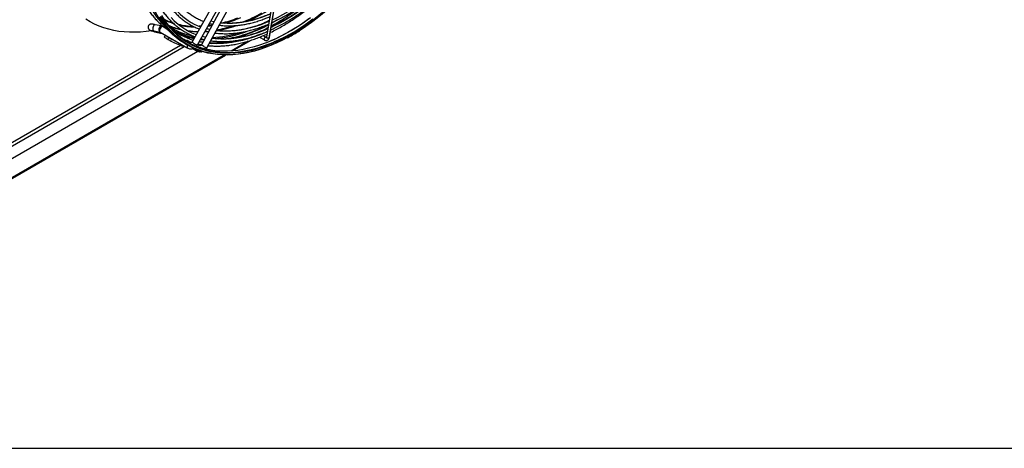
# Model space of a CAD drawing. Units: millimetres. Extents: x 5 to 416, y 3 to 291.
# Drawn here: x 189 to 226, y 6 to 22 of the extents above; entities that cross this region are included whole.
import ezdxf

# ---------------------------------------------------------------- set-up
doc = ezdxf.new("R2010")
doc.units = ezdxf.units.MM
doc.layers.add('TITLE', color=7, linetype='Continuous')

msp = doc.modelspace()

# ---------------------------------------------------------------- linework, layer by layer
at = {"color": 7, "linetype": 'Continuous', "lineweight": 25}
for p, q in [((198.801, 23.732), (198.382, 21.261)), ((198.897, 23.696), (198.477, 21.225)), ((198.493, 21.242), (198.913, 23.713)), ((197.046, 23.677), (195.588, 21.08)), ((195.792, 20.966), (197.249, 23.563)), ((197.362, 23.578), (195.941, 20.97)), ((196.146, 20.858), (197.567, 23.466)), ((194.259, 21.881), (194.213, 21.914)), ((196.409, 21.83), (196.293, 21.858)), ((194.153, 21.494), (194.158, 21.492)), ((194.158, 21.492), (194.385, 21.446)), ((194.431, 21.675), (194.205, 21.721)), ((194.457, 21.668), (194.421, 21.675)), ((194.431, 21.675), (194.421, 21.675)), ((194.564, 21.612), (194.503, 21.648)), ((198.626, 21.819), (198.588, 21.797)), ((194.379, 21.45), (194.386, 21.446)), ((194.386, 21.446), (195.428, 20.844)), ((194.581, 21.333), (194.55, 21.268)), ((194.692, 21.16), (194.728, 21.234)), ((195.16, 21.364), (195.02, 21.445)), ((195.545, 21.046), (195.407, 21.126)), ((195.673, 21.244), (195.616, 21.211)), ((195.658, 21.204), (195.63, 21.21)), ((196.599, 21.186), (196.672, 21.229)), ((197.109, 20.736), (197.806, 21.139)), ((198.019, 21.317), (198.024, 21.314)), ((198.054, 21.427), (198.048, 21.431)), ((198.128, 21.254), (198.306, 21.151)), ((198.363, 21.249), (198.26, 21.309)), ((198.382, 21.262), (198.382, 21.261)), ((195.149, 20.942), (187.881, 16.746)), ((195.301, 20.907), (195.305, 20.915)), ((195.327, 21.007), (195.421, 20.953)), ((195.421, 20.849), (195.494, 20.818)), ((195.421, 20.849), (195.428, 20.844)), ((195.494, 20.818), (195.505, 20.818)), ((195.589, 21.08), (195.588, 21.08)), ((195.621, 20.828), (195.783, 20.734)), ((195.752, 20.912), (195.792, 20.966)), ((195.777, 20.739), (195.854, 20.707)), ((195.783, 20.734), (195.777, 20.739)), ((195.9, 20.936), (195.806, 20.991)), ((195.941, 20.97), (195.941, 20.97)), ((196.107, 20.805), (196.146, 20.858)), ((196.309, 21.019), (196.35, 21.043)), ((177.989, 9.699), (196.844, 20.583)), ((178.43, 10.698), (195.804, 20.728)), ((195.854, 20.707), (195.864, 20.707))]:
    msp.add_line(p, q, dxfattribs=at)
at = {"color": 8, "linetype": 'Continuous', "lineweight": 25}
for p, q in [((194.503, 21.648), (194.495, 21.651)), ((194.568, 21.609), (194.495, 21.651)), ((195.917, 21.665), (195.856, 21.663)), ((196.101, 21.478), (196.078, 21.476)), ((196.326, 21.677), (196.18, 21.658)), ((196.251, 21.54), (196.181, 21.556)), ((194.38, 21.447), (194.385, 21.446)), ((195.009, 21.45), (195.15, 21.368)), ((195.537, 21.049), (195.402, 21.128)), ((195.657, 21.202), (195.638, 21.206)), ((196.093, 21.249), (196.07, 21.255)), ((197.699, 21.105), (197.052, 20.732)), ((178.092, 10.974), (195.291, 20.903)), ((195.302, 20.909), (195.309, 20.913)), ((195.537, 21.049), (195.551, 21.046)), ((195.545, 21.046), (195.537, 21.049)), ((195.805, 20.99), (195.891, 20.94)), ((195.905, 20.935), (195.891, 20.94)), ((195.891, 20.94), (195.9, 20.936)), ((196.797, 20.584), (177.995, 9.73))]:
    msp.add_line(p, q, dxfattribs=at)
at = {"color": 7, "linetype": 'Continuous', "lineweight": 25, "flags": 128}
for points in [[(203.752, 26.336), (203.721, 26.275), (203.584, 26.005), (203.441, 25.738), (203.292, 25.474), (203.137, 25.214), (202.976, 24.957), (202.81, 24.705), (202.639, 24.457), (202.463, 24.214), (202.282, 23.976), (202.097, 23.744), (201.908, 23.518), (201.716, 23.298), (201.52, 23.085), (201.32, 22.879), (201.118, 22.68), (200.913, 22.489), (200.706, 22.305), (200.497, 22.13), (200.286, 21.963), (200.074, 21.804), (199.861, 21.655), (199.661, 21.523)], [(203.68, 26.269), (203.62, 26.15), (203.48, 25.883), (203.334, 25.618), (203.182, 25.356), (203.024, 25.098), (202.861, 24.844), (202.692, 24.594), (202.519, 24.349), (202.34, 24.109), (202.158, 23.875), (201.971, 23.647), (201.78, 23.424), (201.585, 23.209), (201.387, 23), (201.187, 22.798), (200.983, 22.604), (200.777, 22.418), (200.569, 22.239), (200.359, 22.07), (200.148, 21.908), (199.996, 21.798)], [(195.327, 21.007), (195.273, 21.039), (195.126, 21.135), (194.986, 21.242), (194.851, 21.358), (194.723, 21.483), (194.602, 21.619), (194.488, 21.763), (194.381, 21.916), (194.282, 22.079), (194.189, 22.249), (194.105, 22.428), (194.028, 22.615), (193.958, 22.81), (193.897, 23.013), (193.843, 23.222), (193.798, 23.438), (193.761, 23.661), (193.732, 23.89), (193.711, 24.125), (193.698, 24.366), (193.696, 24.435)], [(194.058, 21.492), (193.857, 21.464), (193.645, 21.445), (193.437, 21.436), (193.232, 21.437), (193.031, 21.45), (192.834, 21.473), (192.641, 21.507), (192.453, 21.551), (192.27, 21.606), (192.093, 21.672), (191.92, 21.747), (191.753, 21.834), (191.592, 21.93)], [(199.154, 21.227), (198.991, 21.143), (198.777, 21.041), (198.564, 20.948), (198.352, 20.866), (198.141, 20.794), (197.933, 20.733), (197.726, 20.682), (197.522, 20.641), (197.321, 20.611), (197.122, 20.592), (196.927, 20.584), (196.736, 20.586), (196.548, 20.599), (196.365, 20.622), (196.186, 20.656), (196.012, 20.701), (195.843, 20.756), (195.679, 20.822), (195.52, 20.898), (195.367, 20.984), (195.221, 21.081), (195.08, 21.187), (194.946, 21.303), (194.818, 21.429), (194.697, 21.564), (194.583, 21.708), (194.476, 21.862), (194.376, 22.024)], [(198.713, 21.088), (198.644, 21.058), (198.432, 20.973), (198.222, 20.899), (198.014, 20.834), (197.808, 20.78), (197.605, 20.737), (197.403, 20.704), (197.205, 20.682), (197.01, 20.67), (196.819, 20.669), (196.631, 20.679), (196.448, 20.7), (196.269, 20.731), (196.095, 20.773), (195.925, 20.825), (195.761, 20.888), (195.602, 20.961), (195.449, 21.045), (195.301, 21.138), (195.16, 21.242), (195.025, 21.355), (194.897, 21.478), (194.775, 21.611), (194.66, 21.752), (194.553, 21.903), (194.452, 22.063)], [(199.977, 21.937), (199.763, 21.786), (199.547, 21.643), (199.332, 21.511), (199.116, 21.388), (198.9, 21.274), (198.685, 21.171), (198.471, 21.078), (198.396, 21.048)], [(196.181, 21.556), (196.137, 21.568), (196.131, 21.57)], [(194.692, 21.16), (194.644, 21.188), (194.605, 21.213), (194.576, 21.235), (194.557, 21.252), (194.55, 21.264), (194.55, 21.268)], [(195.301, 20.907), (195.298, 20.904), (195.283, 20.903), (195.256, 20.907), (195.22, 20.917), (195.175, 20.932), (195.123, 20.952), (195.064, 20.976), (195.001, 21.004), (194.936, 21.033), (194.871, 21.065), (194.807, 21.097), (194.747, 21.129), (194.692, 21.16)], [(196.07, 21.255), (195.979, 21.278), (195.969, 21.281)], [(198.388, 21.047), (198.338, 21.028), (198.128, 20.953), (197.92, 20.889), (197.714, 20.835), (197.51, 20.791), (197.309, 20.758), (197.111, 20.736), (196.916, 20.725), (196.725, 20.724), (196.537, 20.734), (196.354, 20.754), (196.175, 20.785), (196, 20.827), (195.831, 20.88), (195.667, 20.942), (195.508, 21.016), (195.421, 21.061)]]:
    msp.add_lwpolyline(points, dxfattribs=at)
at = {"color": 8, "linetype": 'Continuous', "lineweight": 25, "flags": 128}
for points in [[(201.015, 23.701), (200.983, 23.667), (200.792, 23.473), (200.599, 23.286), (200.403, 23.107), (200.205, 22.936), (200.005, 22.773), (199.804, 22.619), (199.601, 22.474), (199.398, 22.338), (199.194, 22.211), (198.99, 22.093), (198.786, 21.986), (198.605, 21.898)], [(201.089, 23.511), (200.927, 23.344), (200.73, 23.15), (200.531, 22.964), (200.33, 22.786), (200.127, 22.616), (199.922, 22.455), (199.716, 22.302), (199.509, 22.158), (199.301, 22.023), (199.092, 21.898), (198.884, 21.782), (198.676, 21.676), (198.558, 21.62)], [(199.661, 21.523), (199.647, 21.515), (199.432, 21.384), (199.218, 21.262), (199.004, 21.15), (198.79, 21.048), (198.577, 20.956), (198.366, 20.874), (198.156, 20.802), (197.948, 20.741), (197.741, 20.69), (197.538, 20.65), (197.337, 20.62), (197.139, 20.601), (196.944, 20.592), (196.753, 20.594), (196.566, 20.607), (196.383, 20.631), (196.205, 20.665), (196.031, 20.709), (195.862, 20.765), (195.698, 20.83), (195.54, 20.906), (195.388, 20.992), (195.241, 21.088), (195.101, 21.194), (194.967, 21.31), (194.839, 21.436), (194.718, 21.57), (194.605, 21.715), (194.498, 21.868), (194.398, 22.029)], [(199.996, 21.798), (199.935, 21.756), (199.722, 21.612), (199.508, 21.478), (199.294, 21.353), (199.08, 21.238), (198.867, 21.133), (198.654, 21.037), (198.442, 20.952), (198.232, 20.877), (198.023, 20.813), (197.817, 20.759), (197.613, 20.715), (197.411, 20.682), (197.212, 20.66), (197.017, 20.648), (196.825, 20.647), (196.637, 20.657), (196.454, 20.678), (196.274, 20.709), (196.099, 20.751), (195.93, 20.804), (195.765, 20.866), (195.606, 20.94), (195.452, 21.023), (195.304, 21.117), (195.163, 21.221), (195.028, 21.334), (194.899, 21.458), (194.777, 21.591), (194.662, 21.733), (194.554, 21.884), (194.453, 22.044)], [(198.481, 21.842), (198.38, 21.8), (198.179, 21.723), (197.979, 21.655), (197.781, 21.599), (197.585, 21.552), (197.392, 21.517), (197.202, 21.492), (197.015, 21.478), (196.831, 21.474), (196.651, 21.482), (196.494, 21.497)], [(198.528, 22.12), (198.429, 22.079), (198.234, 22.004), (198.04, 21.939), (197.847, 21.884), (197.657, 21.84), (197.47, 21.807), (197.285, 21.784), (197.104, 21.771), (196.926, 21.77), (196.752, 21.778), (196.653, 21.788)], [(200.04, 21.982), (199.828, 21.83), (199.615, 21.686), (199.402, 21.552), (199.188, 21.428), (198.975, 21.313), (198.762, 21.208), (198.549, 21.113), (198.388, 21.047)], [(198.796, 21.9), (198.741, 21.868), (198.585, 21.78)], [(200.134, 21.927), (199.922, 21.775), (199.709, 21.632), (199.496, 21.498), (199.282, 21.373), (199.069, 21.259), (198.856, 21.154), (198.713, 21.088)], [(194.205, 21.721), (194.185, 21.72), (194.161, 21.707), (194.139, 21.682), (194.122, 21.647), (194.112, 21.608), (194.111, 21.569), (194.118, 21.534), (194.133, 21.508), (194.153, 21.494)], [(194.421, 21.675), (194.412, 21.674), (194.388, 21.661), (194.366, 21.635), (194.349, 21.601), (194.339, 21.562), (194.338, 21.522), (194.345, 21.487), (194.36, 21.461), (194.38, 21.447)], [(194.495, 21.651), (194.47, 21.652), (194.442, 21.64), (194.414, 21.617), (194.389, 21.586), (194.372, 21.549), (194.363, 21.513), (194.364, 21.48), (194.374, 21.456), (194.379, 21.45)], [(195.216, 21.515), (195.097, 21.544), (194.985, 21.578)], [(196.344, 21.71), (196.338, 21.709), (196.198, 21.689)], [(198.433, 21.564), (198.263, 21.494), (198.058, 21.418), (197.854, 21.352), (197.653, 21.297), (197.454, 21.252), (197.257, 21.218), (197.064, 21.195), (196.873, 21.182), (196.686, 21.18), (196.503, 21.188), (196.335, 21.206)], [(195.793, 21.444), (195.629, 21.453), (195.489, 21.467)], [(196.036, 21.143), (195.923, 21.155), (195.9, 21.158)], [(196.207, 21.458), (196.198, 21.457), (196.062, 21.447)], [(198.417, 21.467), (198.32, 21.423), (198.11, 21.335), (197.902, 21.258), (197.695, 21.191), (197.49, 21.134), (197.287, 21.088), (197.087, 21.052), (196.89, 21.027), (196.696, 21.012), (196.505, 21.009), (196.318, 21.015), (196.235, 21.022)], [(198.34, 21.249), (198.324, 21.239), (198.31, 21.223), (198.3, 21.203), (198.295, 21.183), (198.296, 21.166), (198.303, 21.154), (198.306, 21.151)], [(198.363, 21.249), (198.355, 21.252), (198.34, 21.249)], [(198.382, 21.261), (198.381, 21.258), (198.386, 21.246), (198.398, 21.235), (198.416, 21.226), (198.438, 21.221), (198.459, 21.221), (198.477, 21.225)], [(198.477, 21.225), (198.489, 21.233), (198.493, 21.242)], [(195.588, 21.08), (195.588, 21.079), (195.594, 21.069), (195.612, 21.053), (195.64, 21.034), (195.673, 21.014), (195.709, 20.995), (195.742, 20.979), (195.769, 20.968)], [(195.769, 20.968), (195.786, 20.964), (195.792, 20.966)], [(195.988, 21.055), (195.956, 21.061), (195.857, 21.082)], [(196.122, 20.859), (196.095, 20.869), (196.061, 20.884), (196.026, 20.903), (195.992, 20.923), (195.965, 20.942), (195.947, 20.958), (195.94, 20.968), (195.941, 20.97)], [(196.146, 20.858), (196.14, 20.856), (196.122, 20.859)]]:
    msp.add_lwpolyline(points, dxfattribs=at)
at = {"color": 8, "linetype": 'Continuous', "lineweight": 25}
for centre, radius, start, end in [((194.966, 27.963), 6.679, 293.6642, 301.0008), ((195.651, 24.229), 2.556, 244.0903, 251.6717), ((195.675, 24.207), 2.56, 243.9435, 251.9363), ((195.479, 26.589), 4.958, 284.1765, 291.6539), ((195.437, 26.763), 5.169, 285.2149, 292.5126), ((195.08, 27.709), 6.366, 292.1235, 299.4605), ((194.396, 21.479), 0.198, 59.9745, 72.0999), ((195.774, 24.14), 2.663, 246.1629, 256.8621), ((195.743, 24.597), 2.936, 256.7107, 267.7219), ((195.768, 24.588), 2.953, 257.0585, 268.3264), ((195.853, 24.568), 3.098, 262.1611, 269.1482), ((195.713, 26.069), 4.64, 279.7706, 289.3533), ((195.699, 26.04), 4.584, 280.2001, 288.0545), ((195.989, 26.364), 5.266, 280.4987, 297.9661), ((194.371, 21.404), 0.0439, 69.9927, 78.4475), ((198.362, 21.282), 0.0395, 236.3635, 289.7023), ((195.499, 20.906), 0.0966, 149.1406, 216.1057), ((195.524, 20.974), 0.0765, 79.9285, 130.2039), ((195.821, 20.783), 0.0618, 174.6256, 225.3398), ((195.886, 20.837), 0.104, 87.2789, 148.2403)]:
    msp.add_arc(centre, radius, start, end, dxfattribs=at)
at = {"color": 7, "linetype": 'Continuous', "lineweight": 25}
for centre, radius, start, end in [((196.635, 23.7), 2.509, 223.0345, 249.1657), ((196.76, 23.878), 2.393, 224.3821, 249.0503), ((195.366, 27.642), 6.544, 295.1067, 298.5072), ((195.781, 24.078), 2.624, 246.1005, 252.3236), ((196.13, 23.88), 2.627, 238.0934, 258.9359), ((196.411, 23.602), 2.579, 230.8449, 252.2461), ((196.132, 23.909), 2.704, 243.9518, 260.3712), ((196.129, 25.549), 4.354, 273.1619, 291.0767), ((195.053, 21.854), 0.7, 229.1046, 242.327), ((196.394, 24.157), 3.365, 240.3198, 244.8632), ((196.224, 23.784), 2.644, 242.8944, 257.1992), ((196.166, 25.407), 4.165, 272.642, 286.9234)]:
    msp.add_arc(centre, radius, start, end, dxfattribs=at)
for centre, major_axis, ratio, start_param, end_param in [((195.612, 21.066), (0.115, 0.23), 0.716022, 4.380523, 4.644247), ((195.966, 20.957), (0.108, 0.232), 0.716716, 4.361836, 4.62556)]:
    msp.add_ellipse(centre, major_axis=major_axis, ratio=ratio, start_param=start_param, end_param=end_param, dxfattribs=at)
for points, knots in [([(198.525, 21.428), (198.531, 21.431), (198.604, 21.465), (198.745, 21.538), (198.948, 21.649), (199.151, 21.769), (199.353, 21.897), (199.555, 22.034), (199.756, 22.179), (199.956, 22.331), (200.155, 22.492), (200.352, 22.66), (200.547, 22.835), (200.74, 23.017), (200.93, 23.206), (201.059, 23.339), (201.124, 23.409), (201.127, 23.413)], [0, 0, 0, 0, 0.0066325, 0.0827545, 0.158878, 0.2350011, 0.3111223, 0.3872408, 0.4633559, 0.5394672, 0.6155745, 0.6916776, 0.7677764, 0.8438712, 0.9199619, 0.9960489, 1, 1, 1, 1]), ([(198.541, 21.523), (198.555, 21.529), (198.634, 21.564), (198.78, 21.637), (198.98, 21.741), (199.179, 21.855), (199.378, 21.977), (199.577, 22.108), (199.775, 22.247), (199.972, 22.394), (200.168, 22.549), (200.362, 22.711), (200.554, 22.881), (200.745, 23.058), (200.932, 23.242), (201.057, 23.368), (201.119, 23.434), (201.119, 23.434)], [0, 0, 0, 0, 0.015467, 0.091162, 0.166859, 0.242558, 0.318255, 0.393949, 0.469641, 0.545328, 0.621012, 0.696691, 0.772366, 0.848036, 0.923702, 0.999364, 1, 1, 1, 1]), ([(201.081, 23.531), (201.04, 23.487), (200.937, 23.379), (200.771, 23.213), (200.584, 23.034), (200.394, 22.863), (200.202, 22.698), (200.009, 22.541), (199.814, 22.392), (199.619, 22.251), (199.422, 22.117), (199.226, 21.992), (199.029, 21.876), (198.832, 21.768), (198.676, 21.688), (198.585, 21.647), (198.56, 21.635)], [0, 0, 0, 0, 0.052522, 0.129053, 0.20558, 0.282102, 0.358618, 0.43513, 0.511637, 0.588138, 0.664634, 0.741125, 0.817613, 0.894096, 0.970577, 1, 1, 1, 1]), ([(198.589, 21.802), (198.61, 21.811), (198.696, 21.849), (198.847, 21.925), (199.042, 22.029), (199.237, 22.143), (199.431, 22.264), (199.626, 22.394), (199.819, 22.532), (200.011, 22.679), (200.202, 22.832), (200.391, 22.994), (200.579, 23.162), (200.764, 23.338), (200.919, 23.492), (201.012, 23.59), (201.045, 23.625)], [0, 0, 0, 0, 0.025738, 0.1033817, 0.1810282, 0.2586748, 0.3363196, 0.4139616, 0.4915998, 0.5692337, 0.646863, 0.7244875, 0.8021072, 0.8797221, 0.9573325, 1, 1, 1, 1]), ([(194.713, 23.073), (194.713, 23.073), (194.739, 23.019), (194.796, 22.92), (194.885, 22.776), (194.982, 22.641), (195.085, 22.514), (195.194, 22.396), (195.309, 22.286), (195.43, 22.184), (195.556, 22.092), (195.688, 22.009), (195.826, 21.935), (195.937, 21.883), (196.004, 21.858), (196.021, 21.851)], [0, 0, 0, 0, 0.00117, 0.089401, 0.177577, 0.26569, 0.353736, 0.441715, 0.529628, 0.617481, 0.705286, 0.793055, 0.880806, 0.968554, 1, 1, 1, 1]), ([(193.756, 22.599), (193.777, 22.559), (193.827, 22.465), (193.913, 22.325), (194.014, 22.179), (194.121, 22.041), (194.234, 21.911), (194.354, 21.789), (194.48, 21.677), (194.595, 21.584), (194.672, 21.532), (194.702, 21.512)], [0, 0, 0, 0, 0.087372, 0.206723, 0.326006, 0.445215, 0.564349, 0.683407, 0.802396, 0.921323, 1, 1, 1, 1]), ([(194.244, 22.632), (194.271, 22.581), (194.327, 22.476), (194.419, 22.326), (194.518, 22.183), (194.623, 22.047), (194.735, 21.92), (194.853, 21.802), (194.977, 21.692), (195.107, 21.591), (195.242, 21.499), (195.383, 21.416), (195.529, 21.343), (195.634, 21.295), (195.691, 21.275), (195.697, 21.273)], [0, 0, 0, 0, 0.080203, 0.163264, 0.246275, 0.329232, 0.412133, 0.49498, 0.577776, 0.660527, 0.743244, 0.825939, 0.908625, 0.991313, 1, 1, 1, 1]), ([(194.479, 22.854), (194.491, 22.829), (194.53, 22.751), (194.603, 22.628), (194.697, 22.484), (194.798, 22.349), (194.905, 22.222), (195.019, 22.103), (195.138, 21.993), (195.263, 21.891), (195.394, 21.799), (195.53, 21.715), (195.672, 21.641), (195.782, 21.59), (195.846, 21.567), (195.859, 21.562)], [0, 0, 0, 0, 0.039343, 0.124879, 0.210362, 0.295787, 0.381152, 0.466455, 0.551701, 0.636894, 0.722046, 0.80717, 0.89228, 0.97739, 1, 1, 1, 1]), ([(198.568, 21.681), (198.624, 21.711), (198.747, 21.778), (198.939, 21.891), (199.141, 22.02), (199.343, 22.156), (199.544, 22.301), (199.744, 22.454), (199.942, 22.613), (200.072, 22.726), (200.137, 22.781)], [0, 0, 0, 0, 0.105924, 0.233882, 0.361837, 0.489788, 0.617733, 0.745672, 0.873603, 1, 1, 1, 1]), ([(193.96, 22.491), (193.984, 22.446), (194.036, 22.347), (194.125, 22.203), (194.226, 22.056), (194.333, 21.918), (194.444, 21.791), (194.522, 21.713), (194.559, 21.676)], [0, 0, 0, 0, 0.142927, 0.316755, 0.490483, 0.664105, 0.837616, 1, 1, 1, 1]), ([(198.483, 21.857), (198.444, 21.84), (198.341, 21.794), (198.176, 21.731), (197.988, 21.666), (197.801, 21.611), (197.617, 21.566), (197.435, 21.529), (197.255, 21.502), (197.078, 21.485), (196.904, 21.477), (196.733, 21.479), (196.597, 21.487), (196.519, 21.497), (196.496, 21.501)], [0, 0, 0, 0, 0.055676, 0.146092, 0.236512, 0.326942, 0.417385, 0.507849, 0.598338, 0.688861, 0.779426, 0.87004, 0.960711, 1, 1, 1, 1]), ([(196.606, 21.703), (196.653, 21.698), (196.755, 21.686), (196.915, 21.679), (197.087, 21.68), (197.261, 21.692), (197.438, 21.713), (197.618, 21.743), (197.801, 21.783), (197.985, 21.833), (198.171, 21.892), (198.347, 21.956), (198.46, 22.004), (198.512, 22.025)], [0, 0, 0, 0, 0.080529, 0.17401, 0.267561, 0.361177, 0.454853, 0.548581, 0.642355, 0.736165, 0.830003, 0.923864, 1, 1, 1, 1]), ([(198.53, 22.135), (198.514, 22.127), (198.435, 22.091), (198.295, 22.036), (198.11, 21.97), (197.928, 21.914), (197.747, 21.867), (197.569, 21.829), (197.393, 21.801), (197.22, 21.782), (197.05, 21.772), (196.883, 21.773), (196.751, 21.78), (196.676, 21.789), (196.655, 21.792)], [0, 0, 0, 0, 0.025148, 0.118727, 0.21231, 0.305901, 0.399507, 0.493132, 0.586785, 0.680473, 0.774205, 0.86799, 0.961838, 1, 1, 1, 1]), ([(194.205, 21.721), (194.196, 21.723), (194.172, 21.728), (194.137, 21.734), (194.101, 21.74), (194.076, 21.743), (194.055, 21.744), (194.033, 21.743), (194.011, 21.737), (193.988, 21.726), (193.965, 21.708), (193.946, 21.683), (193.934, 21.651), (193.932, 21.618), (193.938, 21.588), (193.95, 21.564), (193.964, 21.546), (193.979, 21.532), (193.993, 21.523), (194.005, 21.516), (194.02, 21.51), (194.04, 21.502), (194.07, 21.492), (194.109, 21.481), (194.154, 21.468), (194.206, 21.454), (194.261, 21.44), (194.318, 21.426), (194.376, 21.413), (194.432, 21.4), (194.468, 21.392), (194.484, 21.389), (194.485, 21.389)], [0, 0, 0, 0, 0.025188, 0.073994, 0.123752, 0.176693, 0.211676, 0.233696, 0.252194, 0.273854, 0.298036, 0.324311, 0.351587, 0.380048, 0.404443, 0.426101, 0.445624, 0.463323, 0.480132, 0.498849, 0.523346, 0.564986, 0.61426, 0.661332, 0.710872, 0.759407, 0.807521, 0.855454, 0.903327, 0.951219, 0.999201, 1, 1, 1, 1]), ([(194.054, 21.511), (194.054, 21.511), (194.053, 21.511), (194.058, 21.51), (194.07, 21.509), (194.093, 21.505), (194.123, 21.5), (194.147, 21.495), (194.158, 21.492)], [0, 0, 0, 0, 0.020949, 0.157906, 0.335776, 0.552856, 0.795583, 1, 1, 1, 1]), ([(196.085, 21.488), (196.098, 21.483), (196.138, 21.471), (196.179, 21.462), (196.206, 21.457)], [0, 0, 0, 0, 0.3456023, 1, 1, 1, 1]), ([(196.252, 21.541), (196.249, 21.542), (196.223, 21.547), (196.197, 21.554), (196.174, 21.561)], [0, 0, 0, 0, 0.105185, 1, 1, 1, 1]), ([(196.246, 21.776), (196.253, 21.774), (196.292, 21.762), (196.332, 21.754), (196.364, 21.747)], [0, 0, 0, 0, 0.181393, 1, 1, 1, 1]), ([(198.436, 21.578), (198.372, 21.551), (198.243, 21.496), (198.051, 21.425), (197.859, 21.362), (197.669, 21.308), (197.481, 21.264), (197.295, 21.229), (197.112, 21.204), (196.931, 21.188), (196.753, 21.182), (196.58, 21.186), (196.441, 21.195), (196.361, 21.206), (196.337, 21.209)], [0, 0, 0, 0, 0.085618, 0.173168, 0.260723, 0.348288, 0.435867, 0.523466, 0.61109, 0.698746, 0.786441, 0.874183, 0.961977, 1, 1, 1, 1]), ([(196.447, 21.412), (196.448, 21.411), (196.504, 21.402), (196.618, 21.393), (196.79, 21.384), (196.965, 21.385), (197.144, 21.397), (197.325, 21.418), (197.509, 21.448), (197.696, 21.488), (197.884, 21.538), (198.074, 21.596), (198.266, 21.666), (198.396, 21.716), (198.462, 21.746), (198.464, 21.746)], [0, 0, 0, 0, 0.001619, 0.091907, 0.182259, 0.272673, 0.363146, 0.453673, 0.544248, 0.634864, 0.725513, 0.816189, 0.906886, 0.997598, 1, 1, 1, 1]), ([(198.461, 21.73), (198.433, 21.715), (198.338, 21.665), (198.177, 21.588), (197.978, 21.501), (197.78, 21.423), (197.584, 21.354), (197.389, 21.294), (197.196, 21.244), (197.039, 21.209), (196.947, 21.194), (196.917, 21.189)], [0, 0, 0, 0, 0.053826, 0.180452, 0.307078, 0.433706, 0.56034, 0.686985, 0.813645, 0.940328, 1, 1, 1, 1]), ([(197.98, 21.403), (198.03, 21.423), (198.146, 21.471), (198.3, 21.543), (198.405, 21.596), (198.442, 21.615)], [0, 0, 0, 0, 0.322358, 0.759567, 1, 1, 1, 1]), ([(199.162, 21.227), (199.212, 21.254), (199.329, 21.317), (199.494, 21.413), (199.609, 21.486), (199.656, 21.516)], [0, 0, 0, 0, 0.300336, 0.713567, 1, 1, 1, 1]), ([(195.189, 21.226), (195.209, 21.216), (195.279, 21.179), (195.403, 21.127), (195.512, 21.083), (195.571, 21.066), (195.577, 21.064)], [0, 0, 0, 0, 0.164552, 0.561462, 0.958432, 1, 1, 1, 1]), ([(196.038, 21.147), (195.999, 21.15), (195.953, 21.153), (195.908, 21.16), (195.901, 21.161)], [0, 0, 0, 0, 0.848681, 1, 1, 1, 1]), ([(195.923, 21.199), (195.947, 21.192), (195.988, 21.179), (196.031, 21.17), (196.048, 21.167)], [0, 0, 0, 0, 0.590917, 1, 1, 1, 1]), ([(196.094, 21.251), (196.089, 21.252), (196.079, 21.254), (196.068, 21.257), (196.062, 21.258)], [0, 0, 0, 0, 0.44832, 1, 1, 1, 1]), ([(196.189, 20.937), (196.203, 20.935), (196.276, 20.926), (196.411, 20.92), (196.592, 20.918), (196.777, 20.927), (196.965, 20.946), (197.155, 20.974), (197.348, 21.012), (197.544, 21.059), (197.741, 21.115), (197.939, 21.181), (198.139, 21.257), (198.293, 21.32), (198.38, 21.361), (198.4, 21.37)], [0, 0, 0, 0, 0.022031, 0.108409, 0.19484, 0.281322, 0.367851, 0.454422, 0.541029, 0.627668, 0.714331, 0.801014, 0.887712, 0.974421, 1, 1, 1, 1]), ([(198.133, 21.357), (198.086, 21.338), (197.973, 21.293), (197.796, 21.231), (197.601, 21.171), (197.408, 21.121), (197.218, 21.08), (197.03, 21.049), (196.844, 21.027), (196.661, 21.014), (196.482, 21.012), (196.34, 21.015), (196.26, 21.024), (196.237, 21.026)], [0, 0, 0, 0, 0.070104, 0.168935, 0.267775, 0.366627, 0.465497, 0.564391, 0.663315, 0.762276, 0.861281, 0.960339, 1, 1, 1, 1]), ([(196.289, 21.121), (196.302, 21.119), (196.372, 21.108), (196.501, 21.097), (196.677, 21.089), (196.857, 21.091), (197.039, 21.103), (197.225, 21.124), (197.413, 21.155), (197.603, 21.196), (197.796, 21.246), (197.99, 21.305), (198.186, 21.375), (198.329, 21.43), (198.406, 21.464), (198.417, 21.469)], [0, 0, 0, 0, 0.020607, 0.108068, 0.195586, 0.28316, 0.370787, 0.458463, 0.546182, 0.633938, 0.721724, 0.809535, 0.897365, 0.985209, 1, 1, 1, 1]), ([(198.306, 21.151), (198.314, 21.147), (198.331, 21.138), (198.361, 21.131), (198.396, 21.132), (198.429, 21.143), (198.457, 21.164), (198.477, 21.191), (198.489, 21.218), (198.492, 21.236), (198.493, 21.242)], [0, 0, 0, 0, 0.094241, 0.234633, 0.36929, 0.514984, 0.653803, 0.790267, 0.930457, 1, 1, 1, 1]), ([(198.375, 21.245), (198.375, 21.245), (198.376, 21.245), (198.371, 21.245), (198.365, 21.248), (198.363, 21.249)], [0, 0, 0, 0, 0.278716, 0.76943, 1, 1, 1, 1]), ([(198.382, 21.261), (198.381, 21.258), (198.38, 21.251), (198.376, 21.245), (198.376, 21.245), (198.375, 21.245)], [0, 0, 0, 0, 0.220522, 0.633145, 1, 1, 1, 1]), ([(195.494, 20.822), (195.5, 20.819), (195.533, 20.807), (195.586, 20.815), (195.627, 20.836), (195.642, 20.844)], [0, 0, 0, 0, 0.143013, 0.703564, 1, 1, 1, 1]), ([(195.535, 20.817), (195.553, 20.815), (195.593, 20.811), (195.631, 20.829), (195.652, 20.839)], [0, 0, 0, 0, 0.452007, 1, 1, 1, 1]), ([(195.588, 21.08), (195.584, 21.074), (195.576, 21.061), (195.559, 21.047), (195.554, 21.045), (195.55, 21.044)], [0, 0, 0, 0, 0.230287, 0.47261, 1, 1, 1, 1]), ([(195.811, 20.999), (195.836, 20.993), (195.879, 20.982), (195.924, 20.975), (195.942, 20.972)], [0, 0, 0, 0, 0.595739, 1, 1, 1, 1]), ([(195.989, 21.058), (195.981, 21.059), (195.936, 21.065), (195.893, 21.076), (195.858, 21.084)], [0, 0, 0, 0, 0.177943, 1, 1, 1, 1]), ([(195.941, 20.97), (195.937, 20.964), (195.929, 20.951), (195.913, 20.937), (195.908, 20.936), (195.905, 20.935)], [0, 0, 0, 0, 0.232633, 0.475615, 1, 1, 1, 1]), ([(196.247, 21.043), (196.291, 21.043), (196.396, 21.041), (196.565, 21.05), (196.753, 21.069), (196.88, 21.085), (196.945, 21.098), (196.946, 21.098)], [0, 0, 0, 0, 0.196581, 0.463243, 0.730051, 0.996988, 1, 1, 1, 1]), ([(195.963, 20.721), (195.948, 20.715), (195.912, 20.7), (195.875, 20.705), (195.854, 20.708)], [0, 0, 0, 0, 0.41068, 1, 1, 1, 1]), ([(195.922, 20.707), (195.93, 20.706), (195.948, 20.705), (195.965, 20.713), (195.974, 20.717)], [0, 0, 0, 0, 0.468626, 1, 1, 1, 1])]:
    msp.add_open_spline(points, degree=3, knots=knots, dxfattribs=at)
at = {"layer": 'TITLE', "color": 7, "linetype": 'Continuous'}
msp.add_line((5.273, 5.809), (413.586, 5.809), dxfattribs=at)

doc.saveas('drawing.dxf')
